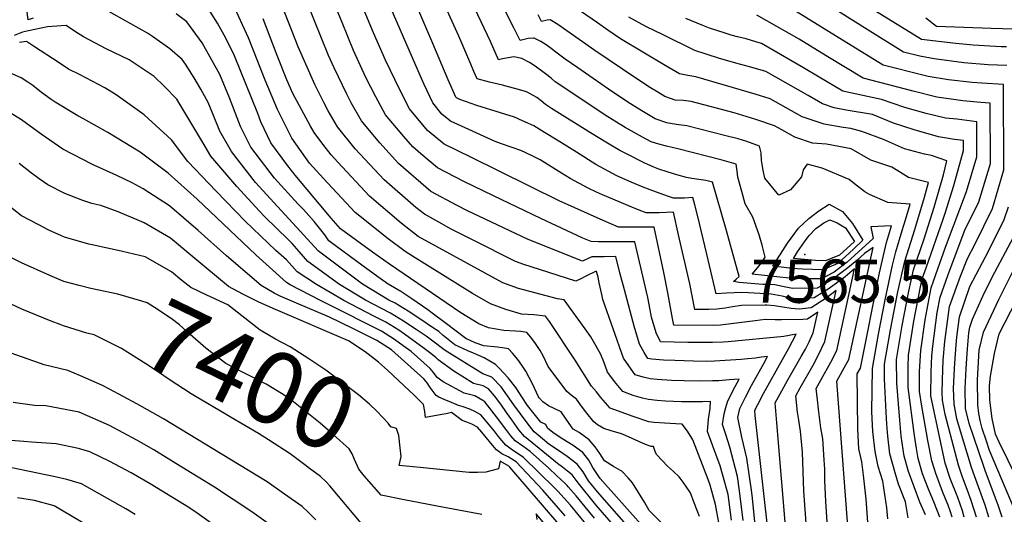
# Model space of a CAD drawing. Units: inches. Extents: x 2509258 to 2514706, y 1512700 to 1518254.
# Drawn here: x 2510409 to 2510802, y 1515815 to 1516012 of the extents above; entities that cross this region are included whole.
import ezdxf
from ezdxf.enums import TextEntityAlignment as Align

# ---------------------------------------------------------------- set-up
doc = ezdxf.new("R2010")
doc.units = ezdxf.units.IN
doc.header["$MEASUREMENT"] = 0
doc.layers.add('tile_2649_33_contour_10ft', color=155, linetype='Continuous')
doc.layers.add('tile_2649_33_spot_elev', color=118, linetype='Continuous')
doc.styles.add('Arial', font='arial.ttf')

msp = doc.modelspace()

# ---------------------------------------------------------------- linework, layer by layer
at = {"layer": 'tile_2649_33_contour_10ft'}
for points, elevation in [([(2510747.65, 1515811.49), (2510746.97, 1515820.75), (2510746, 1515830.34), (2510745.34, 1515835.59), (2510744.15, 1515840.78), (2510743.62, 1515848.7), (2510743.47, 1515870.72), (2510744.73, 1515873.02), (2510752.31, 1515911.09), (2510755.15, 1515923.32), (2510757.15, 1515929.96), (2510748.87, 1515929.56), (2510749.82, 1515924.82), (2510739.36, 1515915.46), (2510734.27, 1515911.44), (2510730.86, 1515909.64), (2510728.56, 1515908.74), (2510724.44, 1515908.74), (2510716.22, 1515909.06), (2510701.45, 1515910.68), (2510704.25, 1515913.96), (2510705.33, 1515915.35), (2510706.67, 1515917.44), (2510705.43, 1515922.21), (2510704.29, 1515926.29), (2510701.7, 1515933.38), (2510698.71, 1515938.7), (2510697.37, 1515943.6), (2510695.82, 1515949.41), (2510695.48, 1515951.73), (2510695.03, 1515954.53), (2510689.53, 1515956.14), (2510671.83, 1515960.67), (2510667.32, 1515961.72), (2510664.19, 1515962.52), (2510661.11, 1515963.57), (2510657.65, 1515965.37), (2510650.69, 1515969.24), (2510643.79, 1515973.51), (2510635.18, 1515979.22), (2510626.62, 1515984.94), (2510622.84, 1515987.5), (2510621.14, 1515988.97), (2510618.96, 1515990.64), (2510614.77, 1515993.78), (2510612.6, 1515995.16), (2510609.43, 1515996.81), (2510606.28, 1515997.46), (2510601.75, 1515996.68), (2510600.22, 1515996.33), (2510597.01, 1516003.56), (2510578, 1516043.59)], 7540), ([(2510755.67, 1515812.82), (2510755.21, 1515817.27), (2510754.52, 1515822.55), (2510753.71, 1515827.93), (2510751.8, 1515833.74), (2510750.56, 1515839.72), (2510749.64, 1515847.71), (2510749.33, 1515855.6), (2510749.5, 1515872.91), (2510751.98, 1515886.59), (2510754.57, 1515900.31), (2510757.54, 1515914.17), (2510758.8, 1515919.59), (2510761.35, 1515928.05), (2510762.71, 1515932.34), (2510764.53, 1515938.59), (2510755.69, 1515939.3), (2510748.37, 1515942.4), (2510746.54, 1515943.53), (2510742.41, 1515946.78), (2510740.29, 1515948.43), (2510729.49, 1515952.94), (2510723.41, 1515954.53), (2510721.91, 1515952.31), (2510721.23, 1515949.52), (2510716.81, 1515944.36), (2510712.07, 1515942.21), (2510706.56, 1515949.05), (2510705.85, 1515952.16), (2510705.17, 1515956.03), (2510705.07, 1515959.1), (2510704.38, 1515961.71), (2510699.3, 1515963.64), (2510695.88, 1515964.65), (2510691.02, 1515965.95), (2510675.35, 1515969.9), (2510672.13, 1515970.34), (2510669.56, 1515970.67), (2510667.38, 1515971.06), (2510662.69, 1515972.69), (2510657.36, 1515975.85), (2510652.89, 1515978.66), (2510648.57, 1515981.53), (2510644.15, 1515984.54), (2510631.82, 1515993.04), (2510626.77, 1515996.53), (2510623.02, 1515999.39), (2510621.19, 1516000.82), (2510619.24, 1516002.25), (2510617.01, 1516003.67), (2510614.37, 1516004.92), (2510614.08, 1516004.93), (2510611.95, 1516004.82), (2510608.76, 1516003.99), (2510606.22, 1516009.09), (2510588.19, 1516044.97)], 7550), ([(2510723.24, 1515809.24), (2510722.18, 1515823.83), (2510721.55, 1515839.43), (2510720.72, 1515847.9), (2510720.11, 1515852.21), (2510719.63, 1515855.44), (2510718.91, 1515862.03), (2510720.6, 1515865.14), (2510725.8, 1515874.29), (2510727.92, 1515878.32), (2510730.47, 1515883.68), (2510735.02, 1515904.07), (2510731.03, 1515900.98), (2510724.98, 1515897.19), (2510720.28, 1515896.66), (2510717.05, 1515896.88), (2510713.68, 1515897.49), (2510710.36, 1515897.97), (2510707.31, 1515898.22), (2510706.66, 1515898.25), (2510697.27, 1515898.06), (2510693.64, 1515897.52), (2510690.65, 1515896.99), (2510687.42, 1515896.56), (2510684.16, 1515896.52), (2510681.62, 1515896.51), (2510678.61, 1515896.53), (2510676.53, 1515906.81), (2510672.12, 1515926.27), (2510670.03, 1515935.35), (2510664.33, 1515935.19), (2510661.99, 1515935.18), (2510659.11, 1515935.17), (2510656.36, 1515936.19), (2510653.39, 1515937.42), (2510641.63, 1515942.38), (2510639.31, 1515943.41), (2510635.91, 1515944.93), (2510628.8, 1515948.85), (2510625.32, 1515950.93), (2510616.77, 1515956.33), (2510613.39, 1515957.99), (2510609.01, 1515959.98), (2510601.41, 1515962.69), (2510598.8, 1515963.58), (2510581, 1515971.73), (2510577.56, 1515974.55), (2510573.91, 1515979.1), (2510570.41, 1515986.4), (2510569.38, 1515988.84), (2510547.45, 1516039.47)], 7510), ([(2510731.45, 1515811.62), (2510730.92, 1515819.8), (2510730.52, 1515828.12), (2510730.51, 1515832.64), (2510730.3, 1515836.39), (2510729.69, 1515844.79), (2510728.96, 1515849.14), (2510727.98, 1515856.6), (2510727.56, 1515860.43), (2510727.1, 1515864.93), (2510730.39, 1515870.86), (2510731.61, 1515873.08), (2510732.9, 1515875.42), (2510735.25, 1515880.11), (2510742.4, 1515912.7), (2510738.57, 1515909.59), (2510732.22, 1515904.84), (2510730.1, 1515903.53), (2510726.21, 1515901.17), (2510722, 1515900.87), (2510718.92, 1515900.81), (2510715.61, 1515901.27), (2510713.43, 1515901.81), (2510709.06, 1515902.62), (2510700.08, 1515903.21), (2510697.36, 1515903.33), (2510694.27, 1515903.2), (2510691.26, 1515903.03), (2510687.06, 1515902.82), (2510683.32, 1515918.55), (2510679.67, 1515934.19), (2510678.57, 1515938.31), (2510677.72, 1515941.25), (2510674.49, 1515941.05), (2510670.09, 1515940.93), (2510667.66, 1515941.77), (2510660.77, 1515944.28), (2510657.95, 1515945.36), (2510653.19, 1515947.37), (2510647.44, 1515949.91), (2510639.08, 1515954.49), (2510631.3, 1515959.32), (2510623.65, 1515964.2), (2510618.53, 1515967.3), (2510614.32, 1515969.85), (2510609.78, 1515971.96), (2510606.58, 1515973.33), (2510601.02, 1515975.16), (2510591.52, 1515978), (2510584.76, 1515980.39), (2510583.58, 1515980.9), (2510583.34, 1515981.09), (2510583.09, 1515981.41), (2510580.04, 1515988.26), (2510573.91, 1516002.79), (2510557.64, 1516040.85)], 7520), ([(2510739.55, 1515811.64), (2510735.29, 1515867.82), (2510737.56, 1515871.94), (2510740.03, 1515876.53), (2510749.78, 1515921.33), (2510746.33, 1515918.91), (2510743.26, 1515916.04), (2510739.66, 1515913.12), (2510733.3, 1515908.31), (2510727.42, 1515905.06), (2510717.57, 1515904.94), (2510714.21, 1515905.54), (2510710.54, 1515906.34), (2510708.24, 1515906.47), (2510705.75, 1515906.51), (2510696.25, 1515907.34), (2510694.06, 1515907.65), (2510695.04, 1515908.57), (2510696.33, 1515909.74), (2510691.09, 1515928.53), (2510685.68, 1515947.36), (2510682.98, 1515948.03), (2510677.41, 1515948.84), (2510675.2, 1515949.2), (2510671.36, 1515950.3), (2510667.51, 1515951.46), (2510664.21, 1515952.61), (2510662.23, 1515953.39), (2510659.54, 1515954.52), (2510658.84, 1515954.83), (2510650.81, 1515958.93), (2510648.66, 1515960.08), (2510643.69, 1515962.96), (2510636.95, 1515967.07), (2510621.39, 1515976.84), (2510618.91, 1515978.46), (2510617.2, 1515979.89), (2510615.46, 1515981.28), (2510611.89, 1515983.26), (2510610.89, 1515983.59), (2510606.72, 1515984.85), (2510604.17, 1515985.51), (2510601.7, 1515986.12), (2510596.62, 1515987.33), (2510591.68, 1515988.67), (2510590.32, 1515991.66), (2510589.06, 1515994.53), (2510584.29, 1516005.7), (2510567.82, 1516042.22)], 7530), ([(2510803.04, 1516001.46), (2510800.91, 1516001.42), (2510789.75, 1516002.12), (2510782.83, 1516002.86), (2510769.13, 1516004.47), (2510721.98, 1516033.55)], 7630), ([(2510414.32, 1516012.94), (2510412.29, 1516012.25), (2510410.27, 1516028.15)], 7420), ([(2510680.39, 1515813.8), (2510678.34, 1515819.28), (2510676.82, 1515823.24), (2510673.92, 1515827.54), (2510672.27, 1515829.57), (2510670.12, 1515831.71), (2510667.71, 1515833.93), (2510663.4, 1515838.4), (2510662.86, 1515839.39), (2510662.16, 1515841.37), (2510662.08, 1515841.68), (2510661.18, 1515841.78), (2510658.88, 1515842.57), (2510656.16, 1515843.67), (2510653.52, 1515844.88), (2510650.89, 1515846.09), (2510649.24, 1515846.8), (2510645.11, 1515848.02), (2510642.25, 1515848.96), (2510639.75, 1515850.38), (2510638.17, 1515851.61), (2510635.39, 1515855.1), (2510633.36, 1515857.92), (2510631.29, 1515860.72), (2510629.15, 1515862.27), (2510627.48, 1515863.77), (2510620.03, 1515873.72), (2510617.93, 1515877.98), (2510616.74, 1515880.08), (2510614.97, 1515882.86), (2510613.11, 1515885.41), (2510611.53, 1515887.32), (2510609.01, 1515887.66), (2510606.98, 1515887.88), (2510602.33, 1515888.05), (2510596.21, 1515889.12), (2510592.35, 1515890.83), (2510585.16, 1515895.19), (2510556.68, 1515914.56), (2510549.86, 1515919.43), (2510537.1, 1515928.72), (2510533.28, 1515932.94), (2510518.9, 1515950.19), (2510516.04, 1515953.86), (2510509.2, 1515963.15), (2510507.82, 1515965.93), (2510505.2, 1515971.49), (2510503.97, 1515974.87), (2510494.72, 1515997.91), (2510491.21, 1516004.88), (2510487.93, 1516010.95), (2510477.75, 1516027.03)], 7440), ([(2510715.03, 1515806.73), (2510711.38, 1515851.14), (2510710.73, 1515859.13), (2510713.35, 1515864.02), (2510715.78, 1515868.42), (2510721.11, 1515877.68), (2510722.75, 1515880.59), (2510724.22, 1515883.56), (2510725.78, 1515887.18), (2510727.65, 1515895.44), (2510723.57, 1515892.65), (2510721.67, 1515892.44), (2510713.13, 1515892.34), (2510710.73, 1515892.41), (2510706.69, 1515892.56), (2510702.65, 1515891.98), (2510688.81, 1515890.22), (2510686.16, 1515890.14), (2510670.17, 1515890.24), (2510669.66, 1515892.96), (2510667.73, 1515903.2), (2510666.23, 1515911.34), (2510662.34, 1515929.44), (2510654.16, 1515929.37), (2510650.29, 1515929.38), (2510648.13, 1515929.4), (2510641.94, 1515932.04), (2510624.41, 1515939.97), (2510589.07, 1515957.32), (2510578.41, 1515962.56), (2510571.78, 1515968), (2510564.6, 1515976.76), (2510560.86, 1515984), (2510555.04, 1515996.13), (2510550.24, 1516007.02), (2510541.1, 1516029.21)], 7500), ([(2510707.96, 1515806.35), (2510705.82, 1515825.3), (2510702.66, 1515854.16), (2510702.54, 1515856.23), (2510703.7, 1515858.5), (2510706.07, 1515862.93), (2510716.13, 1515881.07), (2510719, 1515886.69), (2510714.14, 1515885.68), (2510691.88, 1515883.62), (2510689.88, 1515883.49), (2510685.66, 1515883.32), (2510680.89, 1515883.27), (2510675.72, 1515883.37), (2510664.82, 1515883.62), (2510663.08, 1515887.12), (2510661.3, 1515893.47), (2510660.32, 1515898.55), (2510659.8, 1515901.35), (2510654.65, 1515923.54), (2510643.96, 1515923.55), (2510640.09, 1515923.58), (2510637.15, 1515923.64), (2510633.85, 1515925.05), (2510617.01, 1515932.86), (2510598.11, 1515941.92), (2510586.36, 1515947.69), (2510575.73, 1515953.06), (2510569.13, 1515958.73), (2510566, 1515961.45), (2510562.34, 1515965.58), (2510555.02, 1515974.36), (2510551.1, 1515981.55), (2510547.18, 1515989.2), (2510542.3, 1516000.03), (2510537.74, 1516011.14), (2510533.22, 1516022.27)], 7490), ([(2510803.18, 1515993.97), (2510795.8, 1515994.27), (2510786.09, 1515995.11), (2510774.22, 1515996.7), (2510768.39, 1515997.71), (2510761.97, 1515999.32), (2510747.42, 1516008.35), (2510730.21, 1516019.18)], 7620), ([(2510658.05, 1515809.55), (2510640.74, 1515828.93), (2510637.9, 1515833.37), (2510636.24, 1515836.22), (2510633.87, 1515839.31), (2510629.93, 1515842.15), (2510625.87, 1515844.71), (2510623.95, 1515845.89), (2510621.85, 1515847.38), (2510619.68, 1515849), (2510619.05, 1515850.47), (2510617.1, 1515851.45), (2510611.68, 1515858.14), (2510609.47, 1515861.54), (2510607.04, 1515865.37), (2510604.06, 1515869.21), (2510600.39, 1515873.08), (2510598.96, 1515874.52), (2510594.43, 1515877.24), (2510590.11, 1515879.01), (2510587.87, 1515879.93), (2510582.67, 1515882.37), (2510578.1, 1515886.13), (2510576.26, 1515887.65), (2510573.82, 1515889.34), (2510569.58, 1515892.27), (2510564.13, 1515895.81), (2510558.89, 1515898.99), (2510556.4, 1515900.28), (2510549.52, 1515904.39), (2510545.88, 1515906.59), (2510528.19, 1515919.79), (2510503.03, 1515947.27), (2510493.45, 1515959.61), (2510488.88, 1515967.83), (2510486, 1515974.66), (2510484.18, 1515979.25), (2510481.28, 1515984.61), (2510478.53, 1515989.04), (2510475.12, 1515994.53), (2510473.74, 1515996.4), (2510468.92, 1516000.65), (2510461.96, 1516005.63), (2510459.9, 1516006.9), (2510443.31, 1516016.27)], 7420), ([(2510688.28, 1515810.6), (2510686.83, 1515818.5), (2510684.76, 1515826.3), (2510683.92, 1515828.5), (2510677.78, 1515844.37), (2510677.4, 1515845.12), (2510675.64, 1515847.91), (2510673.46, 1515850.69), (2510670.98, 1515850.81), (2510666.44, 1515851.02), (2510662.35, 1515851.32), (2510660.22, 1515851.66), (2510653.98, 1515853.68), (2510644.77, 1515857.03), (2510642.89, 1515859.17), (2510641.06, 1515861.37), (2510639.24, 1515863.58), (2510637.35, 1515865.89), (2510630.83, 1515876.19), (2510620.5, 1515891.7), (2510618.95, 1515893.86), (2510614.31, 1515894.34), (2510609.37, 1515894.68), (2510603.14, 1515896.46), (2510596.98, 1515898.72), (2510589.71, 1515902.94), (2510565.79, 1515917.78), (2510562.87, 1515919.67), (2510556.11, 1515924.76), (2510542.88, 1515935.27), (2510530.2, 1515948.8), (2510524.66, 1515954.96), (2510517.59, 1515965.03), (2510511.85, 1515976.38), (2510506.96, 1515988.2), (2510500.32, 1516005.09), (2510493.98, 1516018.71)], 7450), ([(2510697.94, 1515812.11), (2510696.48, 1515823.97), (2510695.57, 1515829.77), (2510692.6, 1515841.53), (2510690.96, 1515846.48), (2510689.67, 1515850.59), (2510690.34, 1515854.74), (2510690.94, 1515857.29), (2510691.6, 1515859.61), (2510693.89, 1515864.22), (2510696.23, 1515868.69), (2510692.26, 1515868.33), (2510688.21, 1515868.03), (2510685.65, 1515867.92), (2510680.53, 1515867.88), (2510674.35, 1515867.95), (2510669.32, 1515868.15), (2510663.48, 1515868.56), (2510660.71, 1515868.77), (2510657.91, 1515869.43), (2510654.79, 1515870.33), (2510652.21, 1515873.97), (2510650.09, 1515877.04), (2510641.84, 1515900.54), (2510641.37, 1515902.55), (2510640.3, 1515907.13), (2510639.93, 1515909.37), (2510639.27, 1515911.73), (2510638.96, 1515911.73), (2510635.08, 1515909.8), (2510633.06, 1515908.77), (2510631.05, 1515907.79), (2510613.17, 1515913.55), (2510610.33, 1515914.53), (2510606.96, 1515915.74), (2510589.79, 1515924.3), (2510581.03, 1515928.78), (2510577.54, 1515930.67), (2510570.54, 1515934.63), (2510567.19, 1515937.31), (2510554.44, 1515948.36), (2510542.94, 1515960.71), (2510535.83, 1515969.54), (2510532.12, 1515975.94), (2510530.37, 1515979.19), (2510526.83, 1515986.4), (2510520.18, 1516001.47), (2510513.92, 1516017.41)], 7470), ([(2510702.51, 1515811.65), (2510701.56, 1515821.05), (2510701.29, 1515823.37), (2510699.3, 1515837.02), (2510697.39, 1515845.49), (2510695.73, 1515853.39), (2510696.56, 1515856.89), (2510698.82, 1515861.52), (2510701.22, 1515866.07), (2510706.15, 1515874.96), (2510707.61, 1515877.69), (2510705.25, 1515877.42), (2510702.77, 1515877.08), (2510699.8, 1515876.75), (2510697.15, 1515876.51), (2510686.41, 1515875.85), (2510683.22, 1515875.76), (2510678.08, 1515875.79), (2510670.6, 1515876.05), (2510666.07, 1515876.3), (2510661.35, 1515876.61), (2510659.81, 1515876.97), (2510658.33, 1515879.31), (2510656.43, 1515882.64), (2510655.36, 1515886.24), (2510654.35, 1515889.82), (2510650.42, 1515904.32), (2510648.68, 1515911.17), (2510646.96, 1515917.64), (2510642.42, 1515917.6), (2510637.43, 1515917.53), (2510633.66, 1515915.84), (2510612.06, 1515924.42), (2510587.5, 1515936.12), (2510583.64, 1515938.02), (2510573.07, 1515943.6), (2510560.22, 1515954.91), (2510552.75, 1515963.17), (2510547.9, 1515968.85), (2510545.42, 1515971.95), (2510541.35, 1515979.1), (2510539.59, 1515982.52), (2510534.45, 1515993.11), (2510532.28, 1515998.06), (2510523.89, 1516018.75)], 7480), ([(2510770.67, 1515814.46), (2510768.44, 1515819.45), (2510766.14, 1515825.61), (2510763.91, 1515831.75), (2510762.21, 1515837.81), (2510760.96, 1515845.85), (2510760.27, 1515853.8), (2510759.26, 1515867.02), (2510759.15, 1515876.49), (2510761.44, 1515890.1), (2510764.06, 1515903.83), (2510765.94, 1515912.29), (2510770.2, 1515924.69), (2510774.18, 1515937.38), (2510777.91, 1515950.32), (2510779.28, 1515955.85), (2510773.08, 1515957.98), (2510770.32, 1515958.57), (2510762.3, 1515960.72), (2510753.97, 1515964.45), (2510745.28, 1515967.59), (2510740.92, 1515968.78), (2510737.85, 1515969.27), (2510730.27, 1515970.54), (2510721.46, 1515973.46), (2510708.71, 1515980.66), (2510702.66, 1515982.61), (2510678.97, 1515989.5), (2510675.76, 1515990.01), (2510672.46, 1515990.71), (2510666.7, 1515993.99), (2510648.85, 1516004.73), (2510646.3, 1516006.36), (2510643.8, 1516008.1), (2510639.72, 1516011.01), (2510632.97, 1516015.7)], 7570), ([(2510791.07, 1515813.54), (2510788.97, 1515820.1), (2510787.89, 1515823.08), (2510785.38, 1515829.85), (2510783.87, 1515834.24), (2510778.57, 1515854.46), (2510777.87, 1515858.14), (2510777.46, 1515860.3), (2510777.38, 1515863.2), (2510777.44, 1515868.34), (2510777.83, 1515876.24), (2510778.44, 1515883.65), (2510780.25, 1515897.68), (2510784.72, 1515909.86), (2510787.43, 1515916.91), (2510790.54, 1515922.68), (2510797.5, 1515936.9), (2510802.01, 1515952.31), (2510801.89, 1515986.48), (2510793.27, 1515987.01), (2510789.4, 1515987.23), (2510779.92, 1515988.35), (2510771.79, 1515989.6), (2510769.71, 1515990.13), (2510753.87, 1515994.15), (2510739.24, 1516003.12), (2510718.35, 1516016)], 7610), ([(2510666.09, 1515810.43), (2510660.37, 1515816.15), (2510658.47, 1515819.45), (2510653.62, 1515827.16), (2510651.91, 1515829.23), (2510649.38, 1515831.9), (2510648.95, 1515832.12), (2510646.04, 1515833.72), (2510642.56, 1515835.98), (2510640.65, 1515838.93), (2510638.83, 1515841.57), (2510636.34, 1515844.4), (2510632.43, 1515847.28), (2510629.97, 1515848.7), (2510628.43, 1515850.93), (2510625.17, 1515855.6), (2510622.65, 1515856.83), (2510620.1, 1515858.04), (2510617.9, 1515859.54), (2510616.4, 1515861.17), (2510616.11, 1515861.6), (2510613.79, 1515866.84), (2510611.03, 1515871.9), (2510609.5, 1515874.26), (2510607.83, 1515876.57), (2510605.71, 1515879.09), (2510604.11, 1515880.78), (2510601.79, 1515881.18), (2510599.72, 1515881.48), (2510594.36, 1515881.93), (2510590.78, 1515883.18), (2510587.09, 1515884.88), (2510578.81, 1515891.1), (2510573.63, 1515895.08), (2510571.98, 1515896.3), (2510565.53, 1515900.73), (2510561.2, 1515903.7), (2510556.11, 1515906.66), (2510552.87, 1515908.82), (2510546.06, 1515913.86), (2510532.45, 1515923.95), (2510530.76, 1515926.33), (2510526.5, 1515931.61), (2510522.27, 1515936.46), (2510520.13, 1515938.63), (2510510.66, 1515948.99), (2510501.28, 1515961.37), (2510497.15, 1515969.68), (2510492.71, 1515981.14), (2510488.86, 1515990.4), (2510481.78, 1516003.07), (2510475.71, 1516011.44), (2510471.43, 1516014.72)], 7430), ([(2510693.19, 1515812.24), (2510691.86, 1515822.57), (2510690.61, 1515827.35), (2510688.74, 1515834.04), (2510686.95, 1515838.68), (2510685.57, 1515842.21), (2510683.61, 1515847.78), (2510683.99, 1515852.66), (2510684.71, 1515856.99), (2510684.85, 1515859.69), (2510681.66, 1515859.64), (2510675.29, 1515859.6), (2510673.2, 1515859.59), (2510666.83, 1515859.79), (2510663.57, 1515860.13), (2510660.03, 1515860.51), (2510657.67, 1515861.04), (2510653.95, 1515862.16), (2510649.78, 1515863.68), (2510646.54, 1515867.65), (2510645, 1515869.72), (2510643.75, 1515871.43), (2510642.17, 1515875.58), (2510641.08, 1515878.56), (2510639.16, 1515881.88), (2510636.99, 1515885.54), (2510634.74, 1515888.81), (2510626.36, 1515900.39), (2510623.73, 1515900.75), (2510608.11, 1515904.92), (2510601.94, 1515907.17), (2510568.01, 1515925.65), (2510561.33, 1515931.03), (2510548.66, 1515941.82), (2510535.98, 1515955.35), (2510533.34, 1515958.3), (2510529.99, 1515962.51), (2510526.55, 1515967.21), (2510525.09, 1515969.74), (2510517.96, 1515982.88), (2510515.6, 1515988.31), (2510511.73, 1515997.97), (2510506.2, 1516012.63)], 7460), ([(2510763.74, 1515813.22), (2510762.75, 1515819.66), (2510759.98, 1515826.62), (2510758.57, 1515831.15), (2510756.49, 1515838.75), (2510755.69, 1515845.82), (2510755.28, 1515850.62), (2510755.02, 1515855.5), (2510754.4, 1515868.81), (2510754.33, 1515874.7), (2510756.73, 1515888.35), (2510759.65, 1515903.6), (2510762.44, 1515915.87), (2510766.46, 1515928.51), (2510770.28, 1515941.36), (2510771.9, 1515947.22), (2510763.9, 1515949.21), (2510759.63, 1515951.88), (2510757.23, 1515953.36), (2510748.92, 1515956.21), (2510741.03, 1515960.65), (2510731.21, 1515962.59), (2510725.56, 1515963.01), (2510718.54, 1515965.34), (2510713.36, 1515968.29), (2510710.44, 1515969.94), (2510702.96, 1515972.48), (2510694.35, 1515975.08), (2510677.16, 1515979.66), (2510673.91, 1515979.97), (2510670.66, 1515980.16), (2510666.54, 1515981.67), (2510663.74, 1515983.36), (2510660.9, 1515985.12), (2510655.03, 1515988.97), (2510638.65, 1516000.01), (2510632.35, 1516004.46), (2510623.81, 1516010.47), (2510620.78, 1516012.26), (2510619.56, 1516012.17), (2510617.3, 1516011.65), (2510616.05, 1516014.21)], 7560), ([(2510776.49, 1515813.52), (2510774.05, 1515819.62), (2510771.89, 1515824.66), (2510769.57, 1515830.82), (2510767.83, 1515836.88), (2510767.11, 1515840.98), (2510766.32, 1515846.12), (2510763.83, 1515865.33), (2510763.73, 1515873.41), (2510763.97, 1515878.28), (2510766.1, 1515891.83), (2510768.74, 1515905.57), (2510769.44, 1515908.72), (2510770.97, 1515913.17), (2510777.74, 1515932.6), (2510778.61, 1515934.98), (2510782.09, 1515946.04), (2510785.87, 1515960.07), (2510785.86, 1515964.03), (2510782.34, 1515964.47), (2510775.87, 1515965.53), (2510766.23, 1515968.31), (2510757.95, 1515970.94), (2510749.49, 1515974.47), (2510739.08, 1515976.16), (2510734.19, 1515977.09), (2510729.56, 1515978.63), (2510723.8, 1515982.04), (2510706.94, 1515991.68), (2510700.93, 1515993.4), (2510694.94, 1515994.96), (2510688.02, 1515996.92), (2510678.56, 1516000.02), (2510665.87, 1516006.22), (2510658.99, 1516009.65), (2510652.21, 1516013.32)], 7580), ([(2510781.41, 1515813.52), (2510780.73, 1515815.67), (2510779.82, 1515818.3), (2510778.73, 1515820.85), (2510777.49, 1515823.74), (2510774.83, 1515830.92), (2510773.2, 1515836), (2510771.64, 1515844.09), (2510769.29, 1515857.89), (2510768.34, 1515863.67), (2510768.38, 1515871.69), (2510768.8, 1515880.07), (2510770.62, 1515892.39), (2510773, 1515905.09), (2510774.88, 1515910.54), (2510778.68, 1515921.37), (2510781.83, 1515929.57), (2510787.03, 1515943.7), (2510791.25, 1515957.49), (2510791.2, 1515971.51), (2510783.29, 1515972.51), (2510778.75, 1515973.03), (2510770.92, 1515974.79), (2510762.46, 1515977.27), (2510753.17, 1515980.47), (2510745.67, 1515982.02), (2510737.67, 1515983.81), (2510728.19, 1515989.41), (2510722.03, 1515993.08), (2510707.77, 1516001.35), (2510705.15, 1516002.85), (2510702.9, 1516003.54), (2510699.11, 1516004.71), (2510695.65, 1516005.44), (2510693.14, 1516006.16), (2510690.31, 1516007.01), (2510684.43, 1516008.99), (2510681.75, 1516010.01), (2510674.98, 1516012.84)], 7590), ([(2510786.2, 1515813.53), (2510785.46, 1515816.05), (2510784.59, 1515818.74), (2510783.62, 1515821.35), (2510780.55, 1515829.01), (2510778.58, 1515835.11), (2510776.79, 1515843.24), (2510772.85, 1515862), (2510773.04, 1515871.61), (2510773.29, 1515877.91), (2510773.62, 1515881.86), (2510775.44, 1515895.29), (2510776.62, 1515901.39), (2510779.62, 1515910.04), (2510780.97, 1515913.7), (2510786.49, 1515928.25), (2510792.04, 1515939.53), (2510796.63, 1515954.9), (2510796.55, 1515979), (2510792.76, 1515979.23), (2510785.58, 1515979.96), (2510775.23, 1515981.4), (2510765.82, 1515983.79), (2510745.77, 1515988.98), (2510731.02, 1515997.88), (2510720.19, 1516004.51), (2510716.27, 1516006.78), (2510703.33, 1516014.15)], 7600), ([(2510805.99, 1516008.55), (2510796.95, 1516008.82), (2510775.1, 1516009.59), (2510770.86, 1516012.91)], 7640), ([(2510653.16, 1515808.36), (2510639.75, 1515823.61), (2510636.15, 1515828.01), (2510633.97, 1515831.55), (2510631.64, 1515834.71), (2510627.61, 1515837.71), (2510623.75, 1515840.35), (2510620.22, 1515842.66), (2510616, 1515846.29), (2510614.43, 1515847.65), (2510613.42, 1515848.8), (2510611.54, 1515851.22), (2510606.34, 1515858.44), (2510601.28, 1515865.58), (2510597.5, 1515869.46), (2510593.91, 1515870.82), (2510578.81, 1515880.17), (2510573.42, 1515884.24), (2510571.26, 1515885.8), (2510567.33, 1515888.47), (2510562.16, 1515891.79), (2510556.97, 1515895.07), (2510547.07, 1515900.21), (2510536.6, 1515906.52), (2510523.94, 1515915.64), (2510520.56, 1515919.67), (2510517.68, 1515922.88), (2510516.28, 1515924.39), (2510506.72, 1515933.61), (2510504.66, 1515935.82), (2510495.59, 1515945.6), (2510485.22, 1515957.76), (2510482.09, 1515963.29), (2510471.67, 1515980.57), (2510466.7, 1515985.57), (2510462.58, 1515989.61), (2510452.59, 1515996.22), (2510443.39, 1516000.68), (2510434.33, 1516005.44), (2510431.21, 1516007.48), (2510427.43, 1516009.96), (2510419.96, 1516009.51), (2510412.4, 1516007.82), (2510410.02, 1516007.28), (2510406.63, 1516005.96)], 7410), ([(2510648.76, 1515807.29), (2510639.09, 1515818.36), (2510631.96, 1515827.17), (2510629.53, 1515830.37), (2510627.73, 1515831.9), (2510625.75, 1515833.53), (2510623.68, 1515834.94), (2510610.52, 1515845.77), (2510608.27, 1515848.46), (2510605.42, 1515852.34), (2510603.36, 1515855.37), (2510601.09, 1515858.68), (2510598.5, 1515861.95), (2510596.14, 1515864.77), (2510594.01, 1515866.04), (2510590.21, 1515866.94), (2510585.49, 1515869.83), (2510582.32, 1515871.9), (2510575.99, 1515876.39), (2510575.25, 1515877.16), (2510573.17, 1515878.92), (2510570.45, 1515880.96), (2510562.63, 1515886.61), (2510560.39, 1515888.17), (2510555.16, 1515891.38), (2510550.37, 1515893.85), (2510538.35, 1515900.15), (2510527.41, 1515906.46), (2510519.69, 1515911.49), (2510515.45, 1515916.31), (2510511.16, 1515920.12), (2510498.91, 1515931.86), (2510487.4, 1515943.76), (2510476.03, 1515955.7), (2510469.54, 1515964.3), (2510458.64, 1515974.34), (2510447.48, 1515982.34), (2510442.97, 1515985.13), (2510432.8, 1515990.36), (2510428.39, 1515992.59), (2510424.64, 1515995.05), (2510414.4, 1516001.74), (2510411.56, 1516003.65), (2510408.85, 1516003.21)], 7400), ([(2510638.44, 1515813.13), (2510634.82, 1515817.6), (2510631.19, 1515822.01), (2510628.01, 1515825.61), (2510627.58, 1515826.09), (2510627.45, 1515826.22), (2510627.42, 1515826.26), (2510626.74, 1515826.94), (2510623.37, 1515830.2), (2510620.22, 1515833.11), (2510616.52, 1515836.44), (2510612.79, 1515839.71), (2510609.85, 1515841.93), (2510606.79, 1515843.97), (2510605.03, 1515846.06), (2510603.42, 1515848.13), (2510599.35, 1515853.6), (2510594.63, 1515859.57), (2510593.94, 1515860.15), (2510590.65, 1515861.93), (2510586.5, 1515863.03), (2510578.05, 1515867.63), (2510575.62, 1515869.34), (2510574.14, 1515871.34), (2510572.8, 1515872.94), (2510565.24, 1515879.66), (2510562.09, 1515882), (2510558.61, 1515884.53), (2510553.41, 1515887.8), (2510551.28, 1515888.9), (2510534.15, 1515897.55), (2510529, 1515900.09), (2510516.92, 1515906.38), (2510515.43, 1515907.33), (2510503.24, 1515918.34), (2510479.79, 1515940.62), (2510468.27, 1515951.02), (2510457.04, 1515959.4), (2510444.16, 1515967.25), (2510434.35, 1515972.72), (2510432.19, 1515973.91), (2510423.02, 1515979.36), (2510421.51, 1515980.37), (2510417.64, 1515983.21), (2510414.1, 1515986.05), (2510412.19, 1515987.35), (2510409.44, 1515989.11), (2510404.9, 1515991.05)], 7390), ([(2510635.07, 1515810.88), (2510628.85, 1515818.27), (2510626.41, 1515821.02), (2510623.81, 1515823.9), (2510622.55, 1515825.28), (2510610.12, 1515837.39), (2510605.23, 1515840.71), (2510603.12, 1515842.21), (2510601.5, 1515844.15), (2510600.22, 1515845.74), (2510598.62, 1515847.81), (2510593.12, 1515854.36), (2510590.73, 1515855.77), (2510588.68, 1515856.63), (2510585.99, 1515857.54), (2510584.24, 1515858.15), (2510581.36, 1515859.29), (2510578.49, 1515860.5), (2510576.28, 1515861.48), (2510575.25, 1515862.18), (2510572.88, 1515865.27), (2510571.7, 1515867.13), (2510570.36, 1515868.76), (2510557.48, 1515880.39), (2510551.58, 1515884.07), (2510541.94, 1515888.91), (2510532.69, 1515893.44), (2510518.51, 1515899.36), (2510512.88, 1515901.78), (2510510.55, 1515902.96), (2510505.32, 1515906.1), (2510491.47, 1515917.92), (2510480.18, 1515928.06), (2510468.68, 1515937.98), (2510458.2, 1515944.76), (2510453.81, 1515947.09), (2510447.76, 1515950.03), (2510437.96, 1515954.43), (2510426.09, 1515960.59), (2510417.53, 1515966.53), (2510409.64, 1515972.35), (2510400.46, 1515977.87)], 7380), ([(2510564.65, 1515863.96), (2510555.77, 1515872.21), (2510552.16, 1515875.46), (2510546.85, 1515879.57), (2510540.27, 1515884.02), (2510511.07, 1515896.44), (2510504.38, 1515899.49), (2510498.04, 1515902.59), (2510492.29, 1515905.71), (2510478.06, 1515917.53), (2510469.09, 1515925.03), (2510458.63, 1515931.07), (2510456.72, 1515931.92), (2510448.22, 1515935.52), (2510441.27, 1515938.11), (2510437.7, 1515938.9), (2510434.18, 1515940.08), (2510426.95, 1515942.82), (2510420.13, 1515946.36), (2510416.62, 1515948.78), (2510413.58, 1515950.95), (2510408.72, 1515954.9)], 7370), ([(2510440.28, 1515921.81), (2510438.47, 1515922.21), (2510436.47, 1515922.66), (2510426.77, 1515925.38), (2510420.58, 1515928.22), (2510416.29, 1515930.43), (2510409.6, 1515933.89), (2510403.35, 1515938.83)], 7360), ([(2510796.07, 1515813.54), (2510794.53, 1515818.32), (2510790.28, 1515830.03), (2510789.13, 1515833.38), (2510784.26, 1515849.19), (2510783.19, 1515852.75), (2510782.1, 1515858.59), (2510781.91, 1515864.88), (2510782.26, 1515872.83), (2510782.4, 1515875.09), (2510782.98, 1515882.37), (2510783.27, 1515885.44), (2510784.28, 1515893.57), (2510788.37, 1515905.68), (2510796.05, 1515920.03), (2510802.11, 1515932.53), (2510803.93, 1515937.57)], 7620), ([(2510835.71, 1515812.41), (2510826.07, 1515815.29), (2510823.04, 1515815.69), (2510818.85, 1515816.17), (2510816.25, 1515816.23), (2510813.39, 1515816.76), (2510813.39, 1515817.94), (2510812.05, 1515819.85), (2510810.75, 1515821.77), (2510800.09, 1515843.49), (2510798.73, 1515846.7), (2510797.32, 1515852.97), (2510796.44, 1515860.25), (2510796.33, 1515866.05), (2510796.65, 1515869.84), (2510798.27, 1515878.92), (2510800.11, 1515886.81), (2510807.03, 1515900.22), (2510813.78, 1515911.5), (2510821.56, 1515925.33), (2510822.82, 1515929.3), (2510824.65, 1515935.13)], 7650), ([(2510801.29, 1515813.55), (2510799.7, 1515818.32), (2510794.71, 1515831.72), (2510793.95, 1515833.69), (2510788.15, 1515850.93), (2510786.73, 1515856.88), (2510786.61, 1515864.96), (2510786.99, 1515872.86), (2510787.18, 1515876.86), (2510787.48, 1515880.71), (2510788.09, 1515887.22), (2510788.36, 1515889.4), (2510789.45, 1515892.63), (2510794.3, 1515903.3), (2510798.37, 1515911.46), (2510801.56, 1515917.38), (2510809.04, 1515931.35)], 7630), ([(2510449.99, 1515919.64), (2510448.29, 1515920.04), (2510440.28, 1515921.81)], 7360), ([(2510432.66, 1515906.11), (2510426.59, 1515907.71), (2510421, 1515910.03), (2510409.57, 1515915.17), (2510405.62, 1515917.2)], 7350), ([(2510473.71, 1515908.12), (2510469.51, 1515911.53), (2510458.99, 1515917.51), (2510449.99, 1515919.64)], 7360), ([(2510806.2, 1515816.5), (2510796.34, 1515840.19), (2510795.04, 1515843.89), (2510793.38, 1515848.99), (2510792.61, 1515852.14), (2510792, 1515854.93), (2510791.58, 1515858.44), (2510791.42, 1515868.41), (2510792.1, 1515880.3), (2510793.84, 1515887.46), (2510800.05, 1515900.54), (2510806.01, 1515912.47)], 7640), ([(2510562.52, 1515820.4), (2510553.23, 1515822.22), (2510546.56, 1515829.96), (2510544.87, 1515832.06), (2510544.43, 1515832.67), (2510542.67, 1515836.55), (2510541.71, 1515838.76), (2510540.54, 1515840.83), (2510534.26, 1515846.43), (2510528.92, 1515851.11), (2510518.24, 1515859.58), (2510514.2, 1515862.46), (2510507.35, 1515866.65), (2510504.09, 1515868.35), (2510498.13, 1515871.25), (2510491.28, 1515874.89), (2510483.24, 1515880.99), (2510477, 1515886.56), (2510472.72, 1515890.36), (2510469.46, 1515892.92), (2510462.77, 1515897.28), (2510459.87, 1515899.13), (2510457.68, 1515899.89), (2510448.11, 1515902.59), (2510437.35, 1515904.87), (2510432.66, 1515906.11)], 7350), ([(2510568.8, 1515833.33), (2510560.52, 1515834.15), (2510561.33, 1515837.71), (2510560.9, 1515841.27), (2510560.28, 1515846.09), (2510559.4, 1515848.98), (2510557.19, 1515849.59), (2510556.08, 1515851.05), (2510551.59, 1515855.81), (2510548.57, 1515858.67), (2510544.21, 1515862.33), (2510541.04, 1515864.79), (2510537.7, 1515867.31), (2510531.13, 1515872.27), (2510524.44, 1515876.83), (2510516.94, 1515881.53), (2510511.04, 1515884.64), (2510508.2, 1515886.31), (2510504.98, 1515888.25), (2510497.67, 1515893.92), (2510492.01, 1515898.4), (2510483.62, 1515902.17), (2510477.22, 1515905.27), (2510473.71, 1515908.12)], 7360), ([(2510425.07, 1515890.48), (2510421.44, 1515891.88), (2510409.73, 1515896.68), (2510405.43, 1515898.59)], 7340), ([(2510523.32, 1515834.01), (2510516.92, 1515838.74), (2510508.22, 1515844.35), (2510504.26, 1515846.88), (2510493.34, 1515853.36), (2510491.31, 1515854.55), (2510478.7, 1515861.97), (2510477.43, 1515862.72), (2510468.63, 1515868.45), (2510464.41, 1515871.44), (2510459.26, 1515874.8), (2510449.51, 1515880.92), (2510438.6, 1515886.34), (2510435.75, 1515887.08), (2510426.4, 1515889.97), (2510425.07, 1515890.48)], 7340), ([(2510527.19, 1515812.42), (2510524.31, 1515815.37), (2510521.67, 1515817.78), (2510514.69, 1515822.74), (2510507.72, 1515827.6), (2510496.6, 1515834.47), (2510466.35, 1515852.77), (2510455.71, 1515858.81), (2510444.8, 1515864.65), (2510441.65, 1515866.23), (2510433.21, 1515869.93), (2510428.13, 1515872.12), (2510418.66, 1515874.35), (2510405.46, 1515878.98)], 7330), ([(2510579.25, 1515854.85), (2510577.48, 1515854.51), (2510570.95, 1515853.32), (2510570.69, 1515855.67), (2510570.15, 1515858.48), (2510567.72, 1515861.03), (2510566.28, 1515862.45), (2510564.65, 1515863.96)], 7370), ([(2510514.61, 1515806.35), (2510501.6, 1515815.62), (2510486.65, 1515825.46), (2510471.3, 1515834.99), (2510462.45, 1515840.34), (2510455.66, 1515844.27), (2510444.84, 1515850.18), (2510432.63, 1515855.52), (2510419.35, 1515857.94), (2510414.86, 1515858.18), (2510406.34, 1515859.38)], 7320), ([(2510626.84, 1515814.09), (2510617.84, 1515824.33), (2510607.2, 1515835.64), (2510603.97, 1515837.54), (2510601.45, 1515838.85), (2510599.33, 1515840.38), (2510597.71, 1515842.33), (2510593.52, 1515847.47), (2510591.72, 1515849.51), (2510589.55, 1515850.64), (2510587.52, 1515851.4), (2510585.63, 1515852.17), (2510583, 1515854.1), (2510581.41, 1515855.28), (2510579.25, 1515854.85)], 7370), ([(2510491.94, 1515806.37), (2510479.78, 1515815.06), (2510476.42, 1515817.33), (2510474.68, 1515818.42), (2510461.01, 1515826.8), (2510453.38, 1515831.21), (2510444.91, 1515835.73), (2510436.93, 1515839.66), (2510432.37, 1515840.97), (2510423.45, 1515842.83), (2510413.56, 1515843.53), (2510410.58, 1515843.73), (2510405.37, 1515844.19)], 7310), ([(2510545.94, 1515810.28), (2510532.8, 1515825.98), (2510531.36, 1515827.61), (2510529.06, 1515829.75), (2510524.19, 1515833.36), (2510523.32, 1515834.01)], 7340), ([(2510624.19, 1515810.67), (2510604.7, 1515833.45), (2510604.27, 1515833.89), (2510600.88, 1515835.84), (2510600.12, 1515832.87), (2510595.08, 1515831.44), (2510591.75, 1515831.35), (2510588.38, 1515831.4), (2510568.8, 1515833.33)], 7360), ([(2510455.01, 1515814.5), (2510451.28, 1515816.76), (2510433.63, 1515826.77), (2510427.74, 1515828.56), (2510423.08, 1515829.6), (2510401.94, 1515833.95)], 7300), ([(2510436.33, 1515809.89), (2510422.64, 1515818.04), (2510414.88, 1515820.17), (2510407.99, 1515821.27)], 7290), ([(2510593.48, 1515814.52), (2510578.45, 1515817.29), (2510562.52, 1515820.4)], 7350), ([(2510623.51, 1515804.97), (2510615.15, 1515814.77), (2510615.42, 1515812.5)], 7350)]:
    msp.add_lwpolyline(points, dxfattribs=dict(at, elevation=elevation))
for points, elevation in [([(2510709.72, 1515913.75), (2510715.63, 1515922.97), (2510719.97, 1515928.94), (2510724.05, 1515932.83), (2510728.16, 1515935.89), (2510732.28, 1515938.66), (2510737.5, 1515935.72), (2510741.62, 1515930.9), (2510745.71, 1515924.21), (2510741.98, 1515920.6), (2510735.69, 1515914.92), (2510729.68, 1515912.35), (2510725.6, 1515912.5), (2510721.54, 1515912.68), (2510717.49, 1515912.9)], 7550), ([(2510717.99, 1515916.82), (2510719.65, 1515919.51), (2510722.34, 1515923.55), (2510724.25, 1515926.01), (2510726.94, 1515928.91), (2510730.13, 1515931.1), (2510732.46, 1515932.36), (2510735.47, 1515931.17), (2510738.7, 1515929.14), (2510742.38, 1515923.72), (2510736.38, 1515918.25), (2510730.79, 1515915.94), (2510726.73, 1515916.13)], 7560)]:
    msp.add_lwpolyline(points, close=True, dxfattribs=dict(at, elevation=elevation))
at = {"layer": 'tile_2649_33_spot_elev'}
msp.add_point((2510722.49, 1515918.49, 7565.5), dxfattribs=at)

# ---------------------------------------------------------------- texts
at = {"color": 18, "style": 'Arial'}
msp.add_text('7565.5', height=17.28, dxfattribs=at).set_placement((2510737.03, 1515907.81), align=Align.MIDDLE_CENTER)
msp.add_text('7400', height=28.8, rotation=-25.8993, dxfattribs=at).set_placement((2510500.83, 1515869.94), align=Align.MIDDLE_CENTER)

doc.saveas('drawing.dxf')
